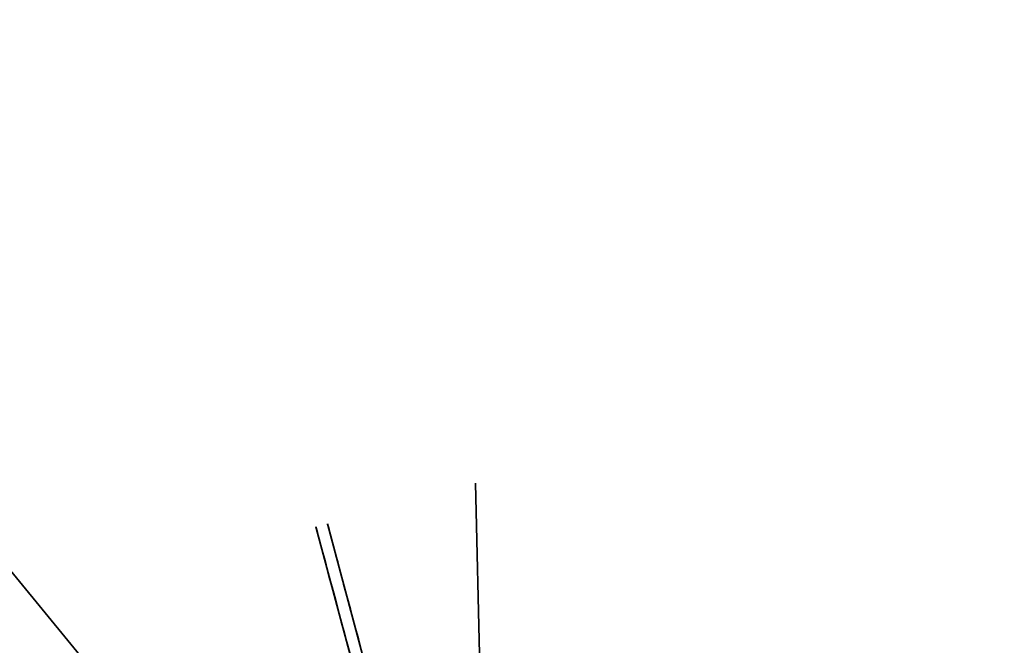
# Model space of a CAD drawing. Extents: x -7454 to 10871, y -7132 to 10096.
# Drawn here: x 2042 to 2207, y 2208 to 2313 of the extents above; entities that cross this region are included whole.
import ezdxf

# ---------------------------------------------------------------- set-up
doc = ezdxf.new("R2010")
doc.units = 0
doc.header["$LTSCALE"] = 350
doc.header["$MEASUREMENT"] = 0
doc.linetypes.add('STRICHPUNKT', pattern=[1, 0.5, -0.25, 0, -0.25])
doc.layers.add('BEM', color=7, linetype='CONTINUOUS', lineweight=35)
doc.layers.add('TERRANO-1250', color=7, linetype='STRICHPUNKT', lineweight=35)
doc.styles.get("Standard").update_dxf_attribs({"font": 'isocp2.shx'})
doc.dimstyles.new('Europa 1-75', dxfattribs={"dimscale": 65, "dimtxt": 3.5, "dimasz": 4, "dimexe": 2, "dimexo": 0, "dimgap": 2, "dimtad": 0, "dimdec": 0, "dimzin": 0, "dimdsep": 46, "dimtxsty": 'Standard', "dimcen": 2, "dimadec": 0, "dimazin": 0, "dimtfac": 1, "dimtdec": 0, "dimtofl": 0, "dimtmove": 0, "dimatfit": 3, "dimfxl": 2, "dimtolj": 1, "dimtzin": 0, "dimarcsym": 0})

# ---------------------------------------------------------------- blocks, each defined once
blk = doc.blocks.new('*D26')
at = {"layer": 'BEM', "color": 0, "lineweight": -2, "transparency": 16777216}
for p, q in [((2121.32, 2121.68), (2825.33, 2310.35)), ((2767.06, 2025.56), (2980.76, 1228.16)), ((3409.02, -369.92), (3195.33, 427.48)), ((2897.88, -776.07), (3601.89, -587.4))]:
    blk.add_line(p, q, dxfattribs=at)
at = {"layer": 'BEM', "color": 0, "transparency": 16777216}
for points in [[(2808.92, 2036.77), (2725.21, 2014.34), (2699.76, 2276.69)], [(3450.88, -358.7), (3367.16, -381.13), (3476.32, -621.06)]]:
    blk.add_solid(points, dxfattribs=at)
at = {"layer": 'BEM', "color": 0, "transparency": 16777216, "insert": (3088.04, 827.82), "char_height": 227.5, "attachment_point": 5, "rotation": 285.0021}
blk.add_mtext('\\A1;3000', dxfattribs=at)

msp = doc.modelspace()

# ---------------------------------------------------------------- linework, layer by layer
at = {"layer": 'TERRANO-1250'}
for p, q in [((2110.13, 2584.95), (2121.32, 2122.04)), ((2121.32, 2122.04), (1924.97, 2361.45))]:
    msp.add_line(p, q, dxfattribs=at)
for points in [[(2097.55, 2206.54), (2097.07, 2208.33), (2096.6, 2210.07), (2096.15, 2211.74), (2095.73, 2213.33), (2095.15, 2215.5), (2094.6, 2217.53), (2094.25, 2218.83), (2093.92, 2220.07), (2093.61, 2221.24), (2093.32, 2222.31), (2093.06, 2223.27), (2092.73, 2224.51), (2092.45, 2225.54), (2092.29, 2226.14), (2092.16, 2226.65), (2092.05, 2227.06), (2091.97, 2227.36), (2091.91, 2227.56), (2091.9, 2227.62), (2103.02, 2186.13)], [(2097.55, 2206.54), (2097.07, 2208.33), (2096.6, 2210.07), (2096.15, 2211.74), (2095.73, 2213.33), (2095.15, 2215.5), (2094.6, 2217.53), (2094.25, 2218.83), (2093.92, 2220.07), (2093.61, 2221.24), (2093.32, 2222.31), (2093.06, 2223.27), (2092.73, 2224.51), (2092.45, 2225.54), (2092.29, 2226.14), (2092.16, 2226.65), (2092.05, 2227.06), (2091.97, 2227.36), (2091.91, 2227.56), (2091.9, 2227.62), (2103.02, 2186.13)], [(2099.48, 2207.06), (2099, 2208.85), (2098.53, 2210.59), (2098.08, 2212.26), (2097.66, 2213.85), (2097.08, 2216.02), (2096.54, 2218.04), (2096.19, 2219.35), (2095.85, 2220.59), (2095.54, 2221.76), (2095.25, 2222.83), (2095, 2223.79), (2094.66, 2225.02), (2094.39, 2226.06), (2094.23, 2226.66), (2094.09, 2227.17), (2093.98, 2227.58), (2093.9, 2227.88), (2093.85, 2228.08), (2093.83, 2228.14), (2104.95, 2186.65)], [(2099.48, 2207.06), (2099, 2208.85), (2098.53, 2210.59), (2098.08, 2212.26), (2097.66, 2213.85), (2097.08, 2216.02), (2096.54, 2218.04), (2096.19, 2219.35), (2095.85, 2220.59), (2095.54, 2221.76), (2095.25, 2222.83), (2095, 2223.79), (2094.66, 2225.02), (2094.39, 2226.06), (2094.23, 2226.66), (2094.09, 2227.17), (2093.98, 2227.58), (2093.9, 2227.88), (2093.85, 2228.08), (2093.83, 2228.14), (2104.95, 2186.65)]]:
    msp.add_lwpolyline(points, dxfattribs=at)

# ---------------------------------------------------------------- dimensions: what is measured, and where the dimension line sits
at = {"layer": 'BEM'}
dim = msp.add_aligned_dim(p1=(2121.32, 2121.68), p2=(2897.88, -776.07), distance=598.85, dimstyle='Europa 1-75', dxfattribs=at)
dim.commit()
dim.dimension.update_dxf_attribs({"geometry": '*D26', "text_midpoint": (3088.04, 827.82)})

doc.saveas('drawing.dxf')
